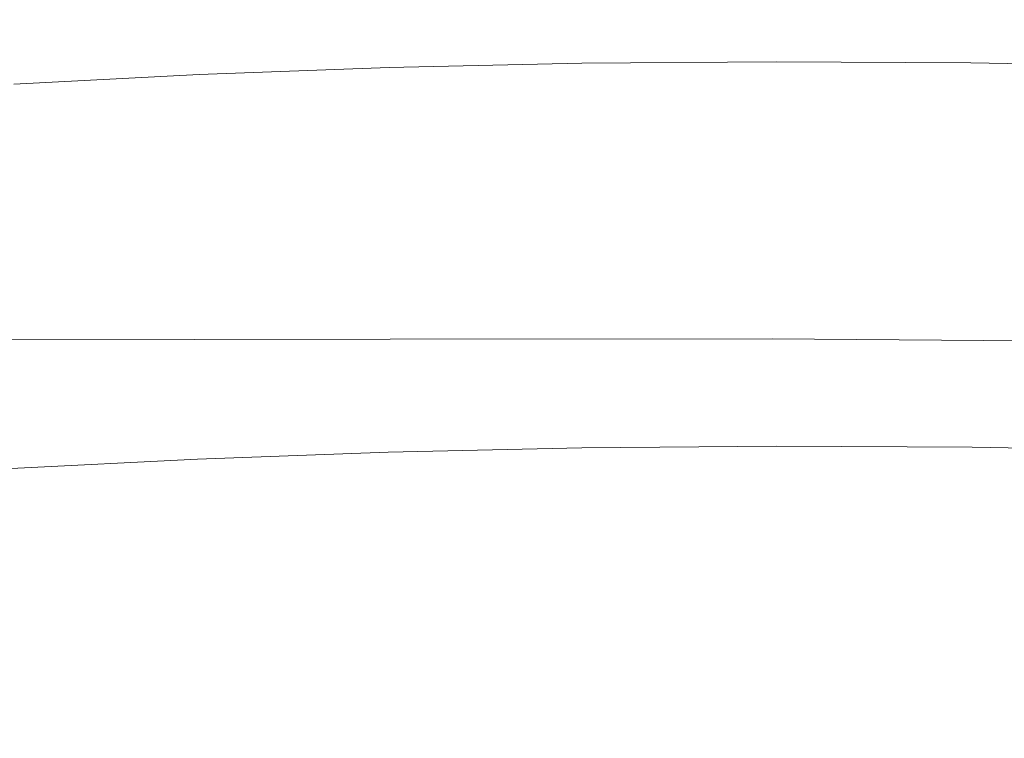
# Model space of a CAD drawing. Extents: x -900 to 900, y -425 to 425.
# Drawn here: x -8 to 1, y 342 to 348 of the extents above; entities that cross this region are included whole.
import ezdxf

# ---------------------------------------------------------------- set-up
doc = ezdxf.new("R2010")
doc.units = 0
doc.header["$LTSCALE"] = 500
doc.header["$MEASUREMENT"] = 0
doc.layers.add('EXC-CERAMIKA', color=7, linetype='Continuous')
doc.layers.add('EXC-CHROM', color=7, linetype='Continuous')

msp = doc.modelspace()

# ---------------------------------------------------------------- linework, layer by layer
at = {"layer": 'EXC-CERAMIKA', "lineweight": 0, "invisible_edges": 15}
for points in [[(-40.7834, 347.7932, 179.2955), (0.1401, 348.896, 186.9256), (-41.1563, 348.8893, 186.93), (-40.7834, 347.7932, 179.2955)], [(0.1401, 348.896, 186.9256), (-40.7834, 347.7932, 179.2955), (0.1401, 347.8017, 179.2902), (0.1401, 348.896, 186.9256)], [(0.1401, 347.8017, 179.2902), (41.4365, 348.8893, 186.93), (0.1401, 348.896, 186.9256), (0.1401, 347.8017, 179.2902)], [(41.4365, 348.8893, 186.93), (0.1401, 347.8017, 179.2902), (41.0636, 347.7932, 179.2955), (41.4365, 348.8893, 186.93)], [(-40.3667, 346.4644, 170.062), (0.1401, 347.8017, 179.2902), (-40.7834, 347.7932, 179.2955), (-40.3667, 346.4644, 170.062)], [(0.1401, 347.8017, 179.2902), (-40.3667, 346.4644, 170.062), (0.1401, 346.4742, 170.0544), (0.1401, 347.8017, 179.2902)], [(0.1401, 346.4742, 170.0544), (41.0636, 347.7932, 179.2955), (0.1401, 347.8017, 179.2902), (0.1401, 346.4742, 170.0544)], [(41.0636, 347.7932, 179.2955), (0.1401, 346.4742, 170.0544), (40.6469, 346.4644, 170.062), (41.0636, 347.7932, 179.2955)], [(-39.8963, 344.8648, 158.9868), (0.1401, 346.4742, 170.0544), (-40.3667, 346.4644, 170.062), (-39.8963, 344.8648, 158.9868)], [(0.1401, 346.4742, 170.0544), (-39.8963, 344.8648, 158.9868), (0.1401, 344.8746, 158.9742), (0.1401, 346.4742, 170.0544)], [(0.1401, 344.8746, 158.9742), (40.6469, 346.4644, 170.062), (0.1401, 346.4742, 170.0544), (0.1401, 344.8746, 158.9742)], [(40.6469, 346.4644, 170.062), (0.1401, 344.8746, 158.9742), (40.1765, 344.8648, 158.9868), (40.6469, 346.4644, 170.062)], [(-39.3619, 342.9566, 145.8275), (0.1401, 344.8746, 158.9742), (-39.8963, 344.8648, 158.9868), (-39.3619, 342.9566, 145.8275)], [(0.1401, 344.8746, 158.9742), (-39.3619, 342.9566, 145.8275), (0.1401, 342.9639, 145.8058), (0.1401, 344.8746, 158.9742)], [(0.1401, 342.9639, 145.8058), (40.1765, 344.8648, 158.9868), (0.1401, 344.8746, 158.9742), (0.1401, 342.9639, 145.8058)], [(40.1765, 344.8648, 158.9868), (0.1401, 342.9639, 145.8058), (39.6421, 342.9566, 145.8275), (40.1765, 344.8648, 158.9868)], [(-38.7531, 340.7016, 130.3413), (0.1401, 342.9639, 145.8058), (-39.3619, 342.9566, 145.8275), (-38.7531, 340.7016, 130.3413)], [(0.1401, 342.9639, 145.8058), (-38.7531, 340.7016, 130.3413), (0.1401, 340.7035, 130.3052), (0.1401, 342.9639, 145.8058)], [(0.1401, 340.7035, 130.3052), (39.6421, 342.9566, 145.8275), (0.1401, 342.9639, 145.8058), (0.1401, 340.7035, 130.3052)], [(39.6421, 342.9566, 145.8275), (0.1401, 340.7035, 130.3052), (39.0335, 340.7016, 130.3413), (39.6421, 342.9566, 145.8275)]]:
    msp.add_3dface(points, dxfattribs=at)
at = {"layer": 'EXC-CHROM', "lineweight": 0}
for points, invisible_edges in [([(-4.2132, 348.0108, 161.0388), (-2.449, 347.4595, 161.3617), (-2.4499, 348.05, 161.2675), (-4.2132, 348.0108, 161.0388)], 11), ([(-2.4499, 348.05, 161.2675), (-0.672, 347.4744, 161.438), (-0.6728, 348.0648, 161.3438), (-2.4499, 348.05, 161.2675)], 11), ([(-0.672, 347.4744, 161.438), (-2.4499, 348.05, 161.2675), (-2.449, 347.4595, 161.3617), (-0.672, 347.4744, 161.438)], 15), ([(-0.6728, 348.0648, 161.3438), (1.1051, 347.4649, 161.3619), (1.1042, 348.0554, 161.2677), (-0.6728, 348.0648, 161.3438)], 11), ([(1.1051, 347.4649, 161.3619), (-0.6728, 348.0648, 161.3438), (-0.672, 347.4744, 161.438), (1.1051, 347.4649, 161.3619)], 15), ([(1.1042, 348.0554, 161.2677), (2.8686, 347.4312, 161.1335), (2.8677, 348.0216, 161.0393), (1.1042, 348.0554, 161.2677)], 11), ([(2.8686, 347.4312, 161.1335), (1.1042, 348.0554, 161.2677), (1.1051, 347.4649, 161.3619), (2.8686, 347.4312, 161.1335)], 15), ([(-5.9493, 347.9474, 160.6579), (-4.2123, 347.4203, 161.1331), (-4.2132, 348.0108, 161.0388), (-5.9493, 347.9474, 160.6579)], 11), ([(-2.449, 347.4595, 161.3617), (-4.2132, 348.0108, 161.0388), (-4.2123, 347.4203, 161.1331), (-2.449, 347.4595, 161.3617)], 15), ([(-7.6454, 347.8604, 160.1292), (-5.9484, 347.3569, 160.7522), (-5.9493, 347.9474, 160.6579), (-7.6454, 347.8604, 160.1292)], 11), ([(-4.2123, 347.4203, 161.1331), (-5.9493, 347.9474, 160.6579), (-5.9484, 347.3569, 160.7522), (-4.2123, 347.4203, 161.1331)], 15), ([(-5.9484, 347.3569, 160.7522), (-7.6454, 347.8604, 160.1292), (-7.6444, 347.2699, 160.2234), (-5.9484, 347.3569, 160.7522)], 15), ([(-5.9484, 347.3569, 160.7522), (-4.2114, 346.8402, 161.2257), (-4.2123, 347.4203, 161.1331), (-5.9484, 347.3569, 160.7522)], 15), ([(-4.2123, 347.4203, 161.1331), (-2.448, 346.8794, 161.4543), (-2.449, 347.4595, 161.3617), (-4.2123, 347.4203, 161.1331)], 15), ([(-2.448, 346.8794, 161.4543), (-4.2123, 347.4203, 161.1331), (-4.2114, 346.8402, 161.2257), (-2.448, 346.8794, 161.4543)], 15), ([(-2.449, 347.4595, 161.3617), (-0.6711, 346.8943, 161.5306), (-0.672, 347.4744, 161.438), (-2.449, 347.4595, 161.3617)], 15), ([(-0.6711, 346.8943, 161.5306), (-2.449, 347.4595, 161.3617), (-2.448, 346.8794, 161.4543), (-0.6711, 346.8943, 161.5306)], 15), ([(-0.672, 347.4744, 161.438), (1.106, 346.8848, 161.4545), (1.1051, 347.4649, 161.3619), (-0.672, 347.4744, 161.438)], 15), ([(1.106, 346.8848, 161.4545), (-0.672, 347.4744, 161.438), (-0.6711, 346.8943, 161.5306), (1.106, 346.8848, 161.4545)], 15), ([(1.1051, 347.4649, 161.3619), (2.8694, 346.851, 161.2261), (2.8686, 347.4312, 161.1335), (1.1051, 347.4649, 161.3619)], 15), ([(2.8694, 346.851, 161.2261), (1.1051, 347.4649, 161.3619), (1.106, 346.8848, 161.4545), (2.8694, 346.851, 161.2261)], 15), ([(-7.6444, 347.2699, 160.2234), (-5.9475, 346.7768, 160.8447), (-5.9484, 347.3569, 160.7522), (-7.6444, 347.2699, 160.2234)], 15), ([(-4.2114, 346.8402, 161.2257), (-5.9484, 347.3569, 160.7522), (-5.9475, 346.7768, 160.8447), (-4.2114, 346.8402, 161.2257)], 15), ([(-5.9475, 346.7768, 160.8447), (-7.6444, 347.2699, 160.2234), (-7.6436, 346.6898, 160.316), (-5.9475, 346.7768, 160.8447)], 15), ([(-4.2114, 346.8402, 161.2257), (-2.4472, 346.3201, 161.5435), (-2.448, 346.8794, 161.4543), (-4.2114, 346.8402, 161.2257)], 15), ([(-2.448, 346.8794, 161.4543), (-0.6703, 346.335, 161.6198), (-0.6711, 346.8943, 161.5306), (-2.448, 346.8794, 161.4543)], 15), ([(-0.6703, 346.335, 161.6198), (-2.448, 346.8794, 161.4543), (-2.4472, 346.3201, 161.5435), (-0.6703, 346.335, 161.6198)], 15), ([(-0.6711, 346.8943, 161.5306), (1.1068, 346.3256, 161.5438), (1.106, 346.8848, 161.4545), (-0.6711, 346.8943, 161.5306)], 15), ([(1.1068, 346.3256, 161.5438), (-0.6711, 346.8943, 161.5306), (-0.6703, 346.335, 161.6198), (1.1068, 346.3256, 161.5438)], 15), ([(1.106, 346.8848, 161.4545), (2.8703, 346.2917, 161.3154), (2.8694, 346.851, 161.2261), (1.106, 346.8848, 161.4545)], 15), ([(2.8703, 346.2917, 161.3154), (1.106, 346.8848, 161.4545), (1.1068, 346.3256, 161.5438), (2.8703, 346.2917, 161.3154)], 15), ([(-5.9475, 346.7768, 160.8447), (-4.2105, 346.281, 161.3149), (-4.2114, 346.8402, 161.2257), (-5.9475, 346.7768, 160.8447)], 15), ([(-2.4472, 346.3201, 161.5435), (-4.2114, 346.8402, 161.2257), (-4.2105, 346.281, 161.3149), (-2.4472, 346.3201, 161.5435)], 15), ([(-7.6436, 346.6898, 160.316), (-5.9466, 346.2175, 160.9339), (-5.9475, 346.7768, 160.8447), (-7.6436, 346.6898, 160.316)], 15), ([(-4.2105, 346.281, 161.3149), (-5.9475, 346.7768, 160.8447), (-5.9466, 346.2175, 160.9339), (-4.2105, 346.281, 161.3149)], 15), ([(-5.9466, 346.2175, 160.9339), (-7.6436, 346.6898, 160.316), (-7.6427, 346.1306, 160.4052), (-5.9466, 346.2175, 160.9339)], 15), ([(-0.6805, 346.5353, 178.7018), (-4.1395, 346.2691, 179.522), (-0.7069, 346.2682, 179.6324), (-0.6805, 346.5353, 178.7018)], 15), ([(-4.1395, 346.2691, 179.522), (-0.6805, 346.5353, 178.7018), (-3.9571, 346.5153, 178.5704), (-4.1395, 346.2691, 179.522)], 15), ([(-0.6714, 346.4642, 177.3883), (-3.9571, 346.5153, 178.5704), (-0.6805, 346.5353, 178.7018), (-0.6714, 346.4642, 177.3883)], 15), ([(-0.7069, 346.2682, 179.6324), (2.5782, 346.5156, 178.56), (-0.6805, 346.5353, 178.7018), (-0.7069, 346.2682, 179.6324)], 15), ([(-0.6805, 346.5353, 178.7018), (2.4647, 346.4476, 177.2541), (-0.6714, 346.4642, 177.3883), (-0.6805, 346.5353, 178.7018)], 15), ([(2.4647, 346.4476, 177.2541), (-0.6805, 346.5353, 178.7018), (2.5782, 346.5156, 178.56), (2.4647, 346.4476, 177.2541)], 15), ([(-7.2073, 346.4594, 178.1534), (-10.8082, 346.2515, 178.3124), (-7.5408, 346.2587, 179.0985), (-7.2073, 346.4594, 178.1534)], 15), ([(-10.8082, 346.2515, 178.3124), (-7.2073, 346.4594, 178.1534), (-10.3868, 346.3713, 177.4384), (-10.8082, 346.2515, 178.3124)], 15), ([(-6.9193, 346.3689, 176.8503), (-10.3868, 346.3713, 177.4384), (-7.2073, 346.4594, 178.1534), (-6.9193, 346.3689, 176.8503)], 15), ([(-3.9571, 346.5153, 178.5704), (-7.5408, 346.2587, 179.0985), (-4.1395, 346.2691, 179.522), (-3.9571, 346.5153, 178.5704)], 15), ([(-7.5408, 346.2587, 179.0985), (-3.9571, 346.5153, 178.5704), (-7.2073, 346.4594, 178.1534), (-7.5408, 346.2587, 179.0985)], 15), ([(-3.8075, 346.4379, 177.2537), (-7.2073, 346.4594, 178.1534), (-3.9571, 346.5153, 178.5704), (-3.8075, 346.4379, 177.2537)], 15), ([(-7.2073, 346.4594, 178.1534), (-3.8075, 346.4379, 177.2537), (-6.9193, 346.3689, 176.8503), (-7.2073, 346.4594, 178.1534)], 15), ([(-3.6453, 346.1472, 175.4305), (-6.9193, 346.3689, 176.8503), (-3.8075, 346.4379, 177.2537), (-3.6453, 346.1472, 175.4305)], 15), ([(-3.9571, 346.5153, 178.5704), (-0.6714, 346.4642, 177.3883), (-3.8075, 346.4379, 177.2537), (-3.9571, 346.5153, 178.5704)], 15), ([(-0.6709, 346.1721, 175.5581), (-3.8075, 346.4379, 177.2537), (-0.6714, 346.4642, 177.3883), (-0.6709, 346.1721, 175.5581)], 15), ([(-3.8075, 346.4379, 177.2537), (-0.6709, 346.1721, 175.5581), (-3.6453, 346.1472, 175.4305), (-3.8075, 346.4379, 177.2537)], 15), ([(2.5782, 346.5156, 178.56), (-0.7069, 346.2682, 179.6324), (2.6543, 346.2409, 179.4792), (2.5782, 346.5156, 178.56)], 15), ([(-0.6714, 346.4642, 177.3883), (2.3037, 346.1563, 175.4308), (-0.6709, 346.1721, 175.5581), (-0.6714, 346.4642, 177.3883)], 15), ([(2.3037, 346.1563, 175.4308), (-0.6714, 346.4642, 177.3883), (2.4647, 346.4476, 177.2541), (2.3037, 346.1563, 175.4308)], 15), ([(-10.3868, 346.3713, 177.4384), (-6.9193, 346.3689, 176.8503), (-9.9831, 346.2569, 176.1779), (-10.3868, 346.3713, 177.4384)], 15), ([(-6.5969, 346.0817, 175.0478), (-9.9831, 346.2569, 176.1779), (-6.9193, 346.3689, 176.8503), (-6.5969, 346.0817, 175.0478)], 15), ([(-6.9193, 346.3689, 176.8503), (-3.6453, 346.1472, 175.4305), (-6.5969, 346.0817, 175.0478), (-6.9193, 346.3689, 176.8503)], 15), ([(-7.5408, 346.2587, 179.0985), (-11.505, 345.881, 178.7951), (-8.1042, 345.5202, 179.8755), (-7.5408, 346.2587, 179.0985)], 15), ([(-11.505, 345.881, 178.7951), (-7.5408, 346.2587, 179.0985), (-10.8082, 346.2515, 178.3124), (-11.505, 345.881, 178.7951)], 15), ([(-9.9831, 346.2569, 176.1779), (-6.5969, 346.0817, 175.0478), (-9.5029, 345.9755, 174.4101), (-9.9831, 346.2569, 176.1779)], 15), ([(-4.1395, 346.2691, 179.522), (-8.1042, 345.5202, 179.8755), (-4.2031, 345.5271, 180.231), (-4.1395, 346.2691, 179.522)], 15), ([(-8.1042, 345.5202, 179.8755), (-4.1395, 346.2691, 179.522), (-7.5408, 346.2587, 179.0985), (-8.1042, 345.5202, 179.8755)], 15), ([(-5.9466, 346.2175, 160.9339), (-4.2098, 345.7529, 161.3992), (-4.2105, 346.281, 161.3149), (-5.9466, 346.2175, 160.9339)], 15), ([(-4.2105, 346.281, 161.3149), (-2.4464, 345.7921, 161.6278), (-2.4472, 346.3201, 161.5435), (-4.2105, 346.281, 161.3149)], 15), ([(-2.4464, 345.7921, 161.6278), (-4.2105, 346.281, 161.3149), (-4.2098, 345.7529, 161.3992), (-2.4464, 345.7921, 161.6278)], 15), ([(-4.2031, 345.5271, 180.231), (-0.7069, 346.2682, 179.6324), (-4.1395, 346.2691, 179.522), (-4.2031, 345.5271, 180.231)], 15), ([(-0.7069, 346.2682, 179.6324), (-4.2031, 345.5271, 180.231), (-0.7103, 345.53, 180.3091), (-0.7069, 346.2682, 179.6324)], 15), ([(-2.4472, 346.3201, 161.5435), (-0.6694, 345.8069, 161.7041), (-0.6703, 346.335, 161.6198), (-2.4472, 346.3201, 161.5435)], 15), ([(-0.6694, 345.8069, 161.7041), (-2.4472, 346.3201, 161.5435), (-2.4464, 345.7921, 161.6278), (-0.6694, 345.8069, 161.7041)], 15), ([(-0.7103, 345.53, 180.3091), (2.6543, 346.2409, 179.4792), (-0.7069, 346.2682, 179.6324), (-0.7103, 345.53, 180.3091)], 15), ([(-0.6703, 346.335, 161.6198), (1.1076, 345.7975, 161.628), (1.1068, 346.3256, 161.5438), (-0.6703, 346.335, 161.6198)], 15), ([(1.1076, 345.7975, 161.628), (-0.6703, 346.335, 161.6198), (-0.6694, 345.8069, 161.7041), (1.1076, 345.7975, 161.628)], 15), ([(1.1068, 346.3256, 161.5438), (2.8711, 345.7637, 161.3996), (2.8703, 346.2917, 161.3154), (1.1068, 346.3256, 161.5438)], 15), ([(2.8711, 345.7637, 161.3996), (1.1068, 346.3256, 161.5438), (1.1076, 345.7975, 161.628), (2.8711, 345.7637, 161.3996)], 15), ([(-7.6427, 346.1306, 160.4052), (-5.9459, 345.6895, 161.0182), (-5.9466, 346.2175, 160.9339), (-7.6427, 346.1306, 160.4052)], 15), ([(-4.2098, 345.7529, 161.3992), (-5.9466, 346.2175, 160.9339), (-5.9459, 345.6895, 161.0182), (-4.2098, 345.7529, 161.3992)], 15), ([(-0.6701, 345.7762, 173.0775), (-3.6453, 346.1472, 175.4305), (-0.6709, 346.1721, 175.5581), (-0.6701, 345.7762, 173.0775)], 15), ([(2.6543, 346.2409, 179.4792), (-0.7103, 345.53, 180.3091), (2.7025, 345.5037, 180.1424), (2.6543, 346.2409, 179.4792)], 15), ([(2.0855, 345.7616, 172.9595), (-0.6709, 346.1721, 175.5581), (2.3037, 346.1563, 175.4308), (2.0855, 345.7616, 172.9595)], 15), ([(-0.6709, 346.1721, 175.5581), (2.0855, 345.7616, 172.9595), (-0.6701, 345.7762, 173.0775), (-0.6709, 346.1721, 175.5581)], 15), ([(-6.1599, 345.6924, 172.6047), (-9.5029, 345.9755, 174.4101), (-6.5969, 346.0817, 175.0478), (-6.1599, 345.6924, 172.6047)], 15), ([(-5.9459, 345.6895, 161.0182), (-7.6427, 346.1306, 160.4052), (-7.6419, 345.6025, 160.4895), (-5.9459, 345.6895, 161.0182)], 15), ([(-3.4256, 345.7532, 172.9592), (-6.5969, 346.0817, 175.0478), (-3.6453, 346.1472, 175.4305), (-3.4256, 345.7532, 172.9592)], 15), ([(-6.5969, 346.0817, 175.0478), (-3.4256, 345.7532, 172.9592), (-6.1599, 345.6924, 172.6047), (-6.5969, 346.0817, 175.0478)], 15), ([(-3.6453, 346.1472, 175.4305), (-0.6701, 345.7762, 173.0775), (-3.4256, 345.7532, 172.9592), (-3.6453, 346.1472, 175.4305)], 15), ([(-9.5029, 345.9755, 174.4101), (-6.1599, 345.6924, 172.6047), (-8.852, 345.5941, 172.0139), (-9.5029, 345.9755, 174.4101)], 15), ([(-2.4464, 345.7921, 161.6278), (-0.6687, 345.3206, 161.7817), (-0.6694, 345.8069, 161.7041), (-2.4464, 345.7921, 161.6278)], 15), ([(-0.6694, 345.8069, 161.7041), (1.1083, 345.3111, 161.7057), (1.1076, 345.7975, 161.628), (-0.6694, 345.8069, 161.7041)], 15), ([(1.1083, 345.3111, 161.7057), (-0.6694, 345.8069, 161.7041), (-0.6687, 345.3206, 161.7817), (1.1083, 345.3111, 161.7057)], 15), ([(1.1076, 345.7975, 161.628), (2.8718, 345.2773, 161.4773), (2.8711, 345.7637, 161.3996), (1.1076, 345.7975, 161.628)], 15), ([(2.8718, 345.2773, 161.4773), (1.1076, 345.7975, 161.628), (1.1083, 345.3111, 161.7057), (2.8718, 345.2773, 161.4773)], 15), ([(-3.1799, 345.3125, 170.1958), (-6.1599, 345.6924, 172.6047), (-3.4256, 345.7532, 172.9592), (-3.1799, 345.3125, 170.1958)], 15), ([(-5.9459, 345.6895, 161.0182), (-4.2091, 345.2665, 161.4768), (-4.2098, 345.7529, 161.3992), (-5.9459, 345.6895, 161.0182)], 15), ([(-4.2098, 345.7529, 161.3992), (-2.4457, 345.3057, 161.7055), (-2.4464, 345.7921, 161.6278), (-4.2098, 345.7529, 161.3992)], 15), ([(-2.4457, 345.3057, 161.7055), (-4.2098, 345.7529, 161.3992), (-4.2091, 345.2665, 161.4768), (-2.4457, 345.3057, 161.7055)], 15), ([(-0.6692, 345.3336, 170.3036), (-3.4256, 345.7532, 172.9592), (-0.6701, 345.7762, 173.0775), (-0.6692, 345.3336, 170.3036)], 15), ([(-3.4256, 345.7532, 172.9592), (-0.6692, 345.3336, 170.3036), (-3.1799, 345.3125, 170.1958), (-3.4256, 345.7532, 172.9592)], 15), ([(-0.6687, 345.3206, 161.7817), (-2.4464, 345.7921, 161.6278), (-2.4457, 345.3057, 161.7055), (-0.6687, 345.3206, 161.7817)], 15), ([(1.8415, 345.3202, 170.1961), (-0.6701, 345.7762, 173.0775), (2.0855, 345.7616, 172.9595), (1.8415, 345.3202, 170.1961)], 15), ([(-0.6701, 345.7762, 173.0775), (1.8415, 345.3202, 170.1961), (-0.6692, 345.3336, 170.3036), (-0.6701, 345.7762, 173.0775)], 15), ([(-5.6713, 345.2572, 169.8728), (-8.852, 345.5941, 172.0139), (-6.1599, 345.6924, 172.6047), (-5.6713, 345.2572, 169.8728)], 15), ([(-7.6419, 345.6025, 160.4895), (-5.9451, 345.2031, 161.0959), (-5.9459, 345.6895, 161.0182), (-7.6419, 345.6025, 160.4895)], 15), ([(-6.1599, 345.6924, 172.6047), (-3.1799, 345.3125, 170.1958), (-5.6713, 345.2572, 169.8728), (-6.1599, 345.6924, 172.6047)], 15), ([(-4.2091, 345.2665, 161.4768), (-5.9459, 345.6895, 161.0182), (-5.9451, 345.2031, 161.0959), (-4.2091, 345.2665, 161.4768)], 15), ([(-8.852, 345.5941, 172.0139), (-5.6713, 345.2572, 169.8728), (-8.1241, 345.1675, 169.3346), (-8.852, 345.5941, 172.0139)], 15), ([(-7.0202, 343.8227, 180.6349), (-4.2031, 345.5271, 180.231), (-8.1042, 345.5202, 179.8755), (-7.0202, 343.8227, 180.6349)], 13), ([(-5.9451, 345.2031, 161.0959), (-7.6419, 345.6025, 160.4895), (-7.6412, 345.1161, 160.5672), (-5.9451, 345.2031, 161.0959)], 15), ([(-4.2031, 345.5271, 180.231), (-7.0202, 343.8227, 180.6349), (-3.9963, 344.1167, 180.82), (-4.2031, 345.5271, 180.231)], 15), ([(-3.9963, 344.1167, 180.82), (-0.7103, 345.53, 180.3091), (-4.2031, 345.5271, 180.231), (-3.9963, 344.1167, 180.82)], 13), ([(-0.7103, 345.53, 180.3091), (-3.9963, 344.1167, 180.82), (-0.65, 344.1882, 180.8609), (-0.7103, 345.53, 180.3091)], 15), ([(-0.65, 344.1882, 180.8609), (2.7025, 345.5037, 180.1424), (-0.7103, 345.53, 180.3091), (-0.65, 344.1882, 180.8609)], 13), ([(-10.6462, 344.5546, 179.7232), (-7.0202, 343.8227, 180.6349), (-8.1042, 345.5202, 179.8755), (-10.6462, 344.5546, 179.7232)], 15), ([(2.7025, 345.5037, 180.1424), (-0.65, 344.1882, 180.8609), (2.7327, 344.1844, 180.6803), (2.7025, 345.5037, 180.1424)], 15), ([(-5.1939, 344.832, 167.2041), (-8.1241, 345.1675, 169.3346), (-5.6713, 345.2572, 169.8728), (-5.1939, 344.832, 167.2041)], 15), ([(-5.9451, 345.2031, 161.0959), (-4.2121, 344.8412, 161.5663), (-4.2091, 345.2665, 161.4768), (-5.9451, 345.2031, 161.0959)], 15), ([(-2.9399, 344.882, 167.4963), (-5.6713, 345.2572, 169.8728), (-3.1799, 345.3125, 170.1958), (-2.9399, 344.882, 167.4963)], 15), ([(-5.6713, 345.2572, 169.8728), (-2.9399, 344.882, 167.4963), (-5.1939, 344.832, 167.2041), (-5.6713, 345.2572, 169.8728)], 15), ([(-2.4469, 344.8804, 161.7951), (-4.2091, 345.2665, 161.4768), (-4.2121, 344.8412, 161.5663), (-2.4469, 344.8804, 161.7951)], 15), ([(-4.2091, 345.2665, 161.4768), (-2.4469, 344.8804, 161.7951), (-2.4457, 345.3057, 161.7055), (-4.2091, 345.2665, 161.4768)], 15), ([(-0.6684, 344.9011, 167.5938), (-3.1799, 345.3125, 170.1958), (-0.6692, 345.3336, 170.3036), (-0.6684, 344.9011, 167.5938)], 15), ([(-3.1799, 345.3125, 170.1958), (-0.6684, 344.9011, 167.5938), (-2.9399, 344.882, 167.4963), (-3.1799, 345.3125, 170.1958)], 15), ([(-0.668, 344.8952, 161.8716), (-2.4457, 345.3057, 161.7055), (-2.4469, 344.8804, 161.7951), (-0.668, 344.8952, 161.8716)], 15), ([(-2.4457, 345.3057, 161.7055), (-0.668, 344.8952, 161.8716), (-0.6687, 345.3206, 161.7817), (-2.4457, 345.3057, 161.7055)], 15), ([(-0.6692, 345.3336, 170.3036), (1.6031, 344.889, 167.4966), (-0.6684, 344.9011, 167.5938), (-0.6692, 345.3336, 170.3036)], 15), ([(1.6031, 344.889, 167.4966), (-0.6692, 345.3336, 170.3036), (1.8415, 345.3202, 170.1961), (1.6031, 344.889, 167.4966)], 15), ([(-0.6687, 345.3206, 161.7817), (1.1109, 344.8858, 161.7954), (1.1083, 345.3111, 161.7057), (-0.6687, 345.3206, 161.7817)], 15), ([(1.1109, 344.8858, 161.7954), (-0.6687, 345.3206, 161.7817), (-0.668, 344.8952, 161.8716), (1.1109, 344.8858, 161.7954)], 15), ([(1.1083, 345.3111, 161.7057), (2.8762, 344.852, 161.5667), (2.8718, 345.2773, 161.4773), (1.1083, 345.3111, 161.7057)], 15), ([(2.8762, 344.852, 161.5667), (1.1083, 345.3111, 161.7057), (1.1109, 344.8858, 161.7954), (2.8762, 344.852, 161.5667)], 15), ([(-7.4132, 344.7509, 166.7171), (-10.5205, 345.0447, 168.5876), (-8.1241, 345.1675, 169.3346), (-7.4132, 344.7509, 166.7171)], 15), ([(-8.1241, 345.1675, 169.3346), (-5.1939, 344.832, 167.2041), (-7.4132, 344.7509, 166.7171), (-8.1241, 345.1675, 169.3346)], 15), ([(-7.6412, 345.1161, 160.5672), (-5.95, 344.7776, 161.1849), (-5.9451, 345.2031, 161.0959), (-7.6412, 345.1161, 160.5672)], 15), ([(-4.2121, 344.8412, 161.5663), (-5.9451, 345.2031, 161.0959), (-5.95, 344.7776, 161.1849), (-4.2121, 344.8412, 161.5663)], 15), ([(-5.95, 344.7776, 161.1849), (-7.6412, 345.1161, 160.5672), (-7.6479, 344.6906, 160.6557), (-5.95, 344.7776, 161.1849)], 15), ([(-10.5205, 345.0447, 168.5876), (-7.4132, 344.7509, 166.7171), (-9.5812, 344.6397, 166.0412), (-10.5205, 345.0447, 168.5876)], 15), ([(-0.6677, 344.5358, 165.3053), (-2.9399, 344.882, 167.4963), (-0.6684, 344.9011, 167.5938), (-0.6677, 344.5358, 165.3053)], 15), ([(-2.4469, 344.8804, 161.7951), (-0.6676, 344.5506, 161.9923), (-0.668, 344.8952, 161.8716), (-2.4469, 344.8804, 161.7951)], 15), ([(-0.6684, 344.9011, 167.5938), (1.4018, 344.5248, 165.2168), (-0.6677, 344.5358, 165.3053), (-0.6684, 344.9011, 167.5938)], 15), ([(1.4018, 344.5248, 165.2168), (-0.6684, 344.9011, 167.5938), (1.6031, 344.889, 167.4966), (1.4018, 344.5248, 165.2168)], 15), ([(-0.668, 344.8952, 161.8716), (1.117, 344.5411, 161.9159), (1.1109, 344.8858, 161.7954), (-0.668, 344.8952, 161.8716)], 15), ([(1.117, 344.5411, 161.9159), (-0.668, 344.8952, 161.8716), (-0.6676, 344.5506, 161.9923), (1.117, 344.5411, 161.9159)], 15), ([(-4.7908, 344.4729, 164.9503), (-7.4132, 344.7509, 166.7171), (-5.1939, 344.832, 167.2041), (-4.7908, 344.4729, 164.9503)], 15), ([(-5.95, 344.7776, 161.1849), (-4.2229, 344.4963, 161.6861), (-4.2121, 344.8412, 161.5663), (-5.95, 344.7776, 161.1849)], 15), ([(-2.7372, 344.5185, 165.2165), (-5.1939, 344.832, 167.2041), (-2.9399, 344.882, 167.4963), (-2.7372, 344.5185, 165.2165)], 15), ([(-5.1939, 344.832, 167.2041), (-2.7372, 344.5185, 165.2165), (-4.7908, 344.4729, 164.9503), (-5.1939, 344.832, 167.2041)], 15), ([(-2.4521, 344.5356, 161.9156), (-4.2121, 344.8412, 161.5663), (-4.2229, 344.4963, 161.6861), (-2.4521, 344.5356, 161.9156)], 15), ([(-4.2121, 344.8412, 161.5663), (-2.4521, 344.5356, 161.9156), (-2.4469, 344.8804, 161.7951), (-4.2121, 344.8412, 161.5663)], 15), ([(-2.9399, 344.882, 167.4963), (-0.6677, 344.5358, 165.3053), (-2.7372, 344.5185, 165.2165), (-2.9399, 344.882, 167.4963)], 15), ([(-0.6676, 344.5506, 161.9923), (-2.4469, 344.8804, 161.7951), (-2.4521, 344.5356, 161.9156), (-0.6676, 344.5506, 161.9923)], 15), ([(1.1109, 344.8858, 161.7954), (2.888, 344.5072, 161.6865), (2.8762, 344.852, 161.5667), (1.1109, 344.8858, 161.7954)], 15), ([(2.888, 344.5072, 161.6865), (1.1109, 344.8858, 161.7954), (1.117, 344.5411, 161.9159), (2.888, 344.5072, 161.6865)], 15), ([(1.6031, 344.889, 167.4966), (3.4556, 344.4855, 164.9508), (1.4018, 344.5248, 165.2168), (1.6031, 344.889, 167.4966)], 15), ([(-6.8127, 344.399, 164.5066), (-9.5812, 344.6397, 166.0412), (-7.4132, 344.7509, 166.7171), (-6.8127, 344.399, 164.5066)], 15), ([(-7.6479, 344.6906, 160.6557), (-5.9663, 344.4326, 161.3035), (-5.95, 344.7776, 161.1849), (-7.6479, 344.6906, 160.6557)], 15), ([(-7.4132, 344.7509, 166.7171), (-4.7908, 344.4729, 164.9503), (-6.8127, 344.399, 164.5066), (-7.4132, 344.7509, 166.7171)], 15), ([(-4.2229, 344.4963, 161.6861), (-5.95, 344.7776, 161.1849), (-5.9663, 344.4326, 161.3035), (-4.2229, 344.4963, 161.6861)], 15), ([(-9.5812, 344.6397, 166.0412), (-6.8127, 344.399, 164.5066), (-8.7879, 344.2977, 163.8908), (-9.5812, 344.6397, 166.0412)], 15), ([(-5.9663, 344.4326, 161.3035), (-7.6479, 344.6906, 160.6557), (-7.6696, 344.3453, 160.7726), (-5.9663, 344.4326, 161.3035)], 15), ([(-7.0202, 343.8227, 180.6349), (-10.6462, 344.5546, 179.7232), (-9.4356, 343.1586, 180.3827), (-7.0202, 343.8227, 180.6349)], 15), ([(-4.2229, 344.4963, 161.6861), (-2.463, 344.291, 162.0857), (-2.4521, 344.5356, 161.9156), (-4.2229, 344.4963, 161.6861)], 11), ([(-0.6677, 344.5358, 165.3053), (-2.6034, 344.2787, 163.7124), (-2.7372, 344.5185, 165.2165), (-0.6677, 344.5358, 165.3053)], 15), ([(-2.6034, 344.2787, 163.7124), (-0.6677, 344.5358, 165.3053), (-0.6673, 344.2949, 163.7956), (-2.6034, 344.2787, 163.7124)], 15), ([(-0.6672, 344.306, 162.1628), (-2.4521, 344.5356, 161.9156), (-2.463, 344.291, 162.0857), (-0.6672, 344.306, 162.1628)], 15), ([(-2.4521, 344.5356, 161.9156), (-0.6672, 344.306, 162.1628), (-0.6676, 344.5506, 161.9923), (-2.4521, 344.5356, 161.9156)], 11), ([(1.4018, 344.5248, 165.2168), (-0.6673, 344.2949, 163.7956), (-0.6677, 344.5358, 165.3053), (1.4018, 344.5248, 165.2168)], 15), ([(-0.6676, 344.5506, 161.9923), (1.1287, 344.2965, 162.0858), (1.117, 344.5411, 161.9159), (-0.6676, 344.5506, 161.9923)], 11), ([(1.1287, 344.2965, 162.0858), (-0.6676, 344.5506, 161.9923), (-0.6672, 344.306, 162.1628), (1.1287, 344.2965, 162.0858)], 15), ([(1.117, 344.5411, 161.9159), (2.9109, 344.2623, 161.8551), (2.888, 344.5072, 161.6865), (1.117, 344.5411, 161.9159)], 11), ([(2.9109, 344.2623, 161.8551), (1.117, 344.5411, 161.9159), (1.1287, 344.2965, 162.0858), (2.9109, 344.2623, 161.8551)], 15), ([(-4.7908, 344.4729, 164.9503), (-6.4165, 344.1669, 163.0482), (-6.8127, 344.399, 164.5066), (-4.7908, 344.4729, 164.9503)], 15), ([(-6.4165, 344.1669, 163.0482), (-4.7908, 344.4729, 164.9503), (-4.5248, 344.236, 163.4633), (-6.4165, 344.1669, 163.0482)], 15), ([(-5.9663, 344.4326, 161.3035), (-4.2451, 344.2514, 161.8546), (-4.2229, 344.4963, 161.6861), (-5.9663, 344.4326, 161.3035)], 11), ([(-2.7372, 344.5185, 165.2165), (-4.5248, 344.236, 163.4633), (-4.7908, 344.4729, 164.9503), (-2.7372, 344.5185, 165.2165)], 15), ([(-4.5248, 344.236, 163.4633), (-2.7372, 344.5185, 165.2165), (-2.6034, 344.2787, 163.7124), (-4.5248, 344.236, 163.4633)], 15), ([(-2.463, 344.291, 162.0857), (-4.2229, 344.4963, 161.6861), (-4.2451, 344.2514, 161.8546), (-2.463, 344.291, 162.0857)], 15), ([(-0.6673, 344.2949, 163.7956), (1.4018, 344.5248, 165.2168), (1.269, 344.2846, 163.7127), (-0.6673, 344.2949, 163.7956)], 15), ([(3.4556, 344.4855, 164.9508), (1.269, 344.2846, 163.7127), (1.4018, 344.5248, 165.2168), (3.4556, 344.4855, 164.9508)], 15), ([(1.269, 344.2846, 163.7127), (3.4556, 344.4855, 164.9508), (3.1906, 344.2478, 163.4638), (1.269, 344.2846, 163.7127)], 15), ([(-6.8127, 344.399, 164.5066), (-8.2646, 344.0721, 162.4721), (-8.7879, 344.2977, 163.8908), (-6.8127, 344.399, 164.5066)], 15), ([(-8.2646, 344.0721, 162.4721), (-6.8127, 344.399, 164.5066), (-6.4165, 344.1669, 163.0482), (-8.2646, 344.0721, 162.4721)], 15), ([(-7.6696, 344.3453, 160.7726), (-5.9996, 344.1873, 161.4696), (-5.9663, 344.4326, 161.3035), (-7.6696, 344.3453, 160.7726)], 11), ([(-4.2451, 344.2514, 161.8546), (-5.9663, 344.4326, 161.3035), (-5.9996, 344.1873, 161.4696), (-4.2451, 344.2514, 161.8546)], 15), ([(-5.9996, 344.1873, 161.4696), (-7.6696, 344.3453, 160.7726), (-7.7136, 344.0995, 160.9353), (-5.9996, 344.1873, 161.4696)], 15), ([(-2.6034, 344.2787, 163.7124), (-4.3655, 344.1206, 162.5683), (-4.5248, 344.236, 163.4633), (-2.6034, 344.2787, 163.7124)], 15), ([(-4.3655, 344.1206, 162.5683), (-2.6034, 344.2787, 163.7124), (-2.5234, 344.1615, 162.8072), (-4.3655, 344.1206, 162.5683)], 15), ([(-4.2451, 344.2514, 161.8546), (-2.4817, 344.166, 162.3239), (-2.463, 344.291, 162.0857), (-4.2451, 344.2514, 161.8546)], 15), ([(-0.6673, 344.2949, 163.7956), (-2.5234, 344.1615, 162.8072), (-2.6034, 344.2787, 163.7124), (-0.6673, 344.2949, 163.7956)], 15), ([(-2.5234, 344.1615, 162.8072), (-0.6673, 344.2949, 163.7956), (-0.667, 344.1771, 162.8869), (-2.5234, 344.1615, 162.8072)], 15), ([(-0.667, 344.1811, 162.4018), (-2.463, 344.291, 162.0857), (-2.4817, 344.166, 162.3239), (-0.667, 344.1811, 162.4018)], 15), ([(-2.463, 344.291, 162.0857), (-0.667, 344.1811, 162.4018), (-0.6672, 344.306, 162.1628), (-2.463, 344.291, 162.0857)], 15), ([(1.269, 344.2846, 163.7127), (-0.667, 344.1771, 162.8869), (-0.6673, 344.2949, 163.7956), (1.269, 344.2846, 163.7127)], 15), ([(-0.6672, 344.306, 162.1628), (1.1478, 344.1715, 162.3241), (1.1287, 344.2965, 162.0858), (-0.6672, 344.306, 162.1628)], 15), ([(1.1478, 344.1715, 162.3241), (-0.6672, 344.306, 162.1628), (-0.667, 344.1811, 162.4018), (1.1478, 344.1715, 162.3241)], 15), ([(-0.667, 344.1771, 162.8869), (1.269, 344.2846, 163.7127), (1.1894, 344.1672, 162.8074), (-0.667, 344.1771, 162.8869)], 15), ([(1.1287, 344.2965, 162.0858), (2.9487, 344.137, 162.0908), (2.9109, 344.2623, 161.8551), (1.1287, 344.2965, 162.0858)], 15), ([(2.9487, 344.137, 162.0908), (1.1287, 344.2965, 162.0858), (1.1478, 344.1715, 162.3241), (2.9487, 344.137, 162.0908)], 15), ([(3.1906, 344.2478, 163.4638), (1.1894, 344.1672, 162.8074), (1.269, 344.2846, 163.7127), (3.1906, 344.2478, 163.4638)], 15), ([(-7.7136, 344.0995, 160.9353), (-6.0554, 344.0612, 161.7013), (-5.9996, 344.1873, 161.4696), (-7.7136, 344.0995, 160.9353)], 15), ([(-4.5248, 344.236, 163.4633), (-6.1793, 344.0543, 162.1703), (-6.4165, 344.1669, 163.0482), (-4.5248, 344.236, 163.4633)], 15), ([(-6.1793, 344.0543, 162.1703), (-4.5248, 344.236, 163.4633), (-4.3655, 344.1206, 162.5683), (-6.1793, 344.0543, 162.1703)], 15), ([(-4.2824, 344.126, 162.0904), (-5.9996, 344.1873, 161.4696), (-6.0554, 344.0612, 161.7013), (-4.2824, 344.126, 162.0904)], 15), ([(-5.9996, 344.1873, 161.4696), (-4.2824, 344.126, 162.0904), (-4.2451, 344.2514, 161.8546), (-5.9996, 344.1873, 161.4696)], 15), ([(-2.4817, 344.166, 162.3239), (-4.2451, 344.2514, 161.8546), (-4.2824, 344.126, 162.0904), (-2.4817, 344.166, 162.3239)], 15), ([(-3.727, 342.2691, 181.3064), (-0.65, 344.1882, 180.8609), (-3.9963, 344.1167, 180.82), (-3.727, 342.2691, 181.3064)], 15), ([(-0.65, 344.1882, 180.8609), (-3.727, 342.2691, 181.3064), (-0.5771, 342.4095, 181.316), (-0.65, 344.1882, 180.8609)], 15), ([(-0.667, 344.1771, 162.8869), (-2.4817, 344.166, 162.3239), (-2.5234, 344.1615, 162.8072), (-0.667, 344.1771, 162.8869)], 15), ([(-2.4817, 344.166, 162.3239), (-0.667, 344.1771, 162.8869), (-0.667, 344.1811, 162.4018), (-2.4817, 344.166, 162.3239)], 15), ([(-0.667, 344.1811, 162.4018), (1.1894, 344.1672, 162.8074), (1.1478, 344.1715, 162.3241), (-0.667, 344.1811, 162.4018)], 15), ([(1.1894, 344.1672, 162.8074), (-0.667, 344.1811, 162.4018), (-0.667, 344.1771, 162.8869), (1.1894, 344.1672, 162.8074)], 15), ([(-0.5771, 342.4095, 181.316), (2.7327, 344.1844, 180.6803), (-0.65, 344.1882, 180.8609), (-0.5771, 342.4095, 181.316)], 15), ([(2.7327, 344.1844, 180.6803), (-0.5771, 342.4095, 181.316), (2.7495, 342.4286, 181.1242), (2.7327, 344.1844, 180.6803)], 15), ([(1.1894, 344.1672, 162.8074), (3.1906, 344.2478, 163.4638), (3.0317, 344.1319, 162.5688), (1.1894, 344.1672, 162.8074)], 15), ([(-6.4165, 344.1669, 163.0482), (-7.9511, 343.9635, 161.618), (-8.2646, 344.0721, 162.4721), (-6.4165, 344.1669, 163.0482)], 15), ([(-7.9511, 343.9635, 161.618), (-6.4165, 344.1669, 163.0482), (-6.1793, 344.0543, 162.1703), (-7.9511, 343.9635, 161.618)], 15), ([(-6.0554, 344.0612, 161.7013), (-7.7136, 344.0995, 160.9353), (-7.7875, 343.9724, 161.1614), (-6.0554, 344.0612, 161.7013)], 15), ([(-6.5252, 341.937, 181.1515), (-3.9963, 344.1167, 180.82), (-7.0202, 343.8227, 180.6349), (-6.5252, 341.937, 181.1515)], 15), ([(-3.9963, 344.1167, 180.82), (-6.5252, 341.937, 181.1515), (-3.727, 342.2691, 181.3064), (-3.9963, 344.1167, 180.82)], 15), ([(-4.3655, 344.1206, 162.5683), (-6.0554, 344.0612, 161.7013), (-6.1793, 344.0543, 162.1703), (-4.3655, 344.1206, 162.5683)], 15), ([(-6.0554, 344.0612, 161.7013), (-4.3655, 344.1206, 162.5683), (-4.2824, 344.126, 162.0904), (-6.0554, 344.0612, 161.7013)], 15), ([(-2.5234, 344.1615, 162.8072), (-4.2824, 344.126, 162.0904), (-4.3655, 344.1206, 162.5683), (-2.5234, 344.1615, 162.8072)], 15), ([(-4.2824, 344.126, 162.0904), (-2.5234, 344.1615, 162.8072), (-2.4817, 344.166, 162.3239), (-4.2824, 344.126, 162.0904)], 15), ([(1.1478, 344.1715, 162.3241), (3.0317, 344.1319, 162.5688), (2.9487, 344.137, 162.0908), (1.1478, 344.1715, 162.3241)], 15), ([(3.0317, 344.1319, 162.5688), (1.1478, 344.1715, 162.3241), (1.1894, 344.1672, 162.8074), (3.0317, 344.1319, 162.5688)], 15), ([(-6.1793, 344.0543, 162.1703), (-7.7875, 343.9724, 161.1614), (-7.9511, 343.9635, 161.618), (-6.1793, 344.0543, 162.1703)], 15), ([(-7.7875, 343.9724, 161.1614), (-6.1793, 344.0543, 162.1703), (-6.0554, 344.0612, 161.7013), (-7.7875, 343.9724, 161.1614)], 15), ([(-9.4356, 343.1586, 180.3827), (-6.5252, 341.937, 181.1515), (-7.0202, 343.8227, 180.6349), (-9.4356, 343.1586, 180.3827)], 15), ([(-6.5252, 341.937, 181.1515), (-9.4356, 343.1586, 180.3827), (-8.7967, 341.3425, 180.9076), (-6.5252, 341.937, 181.1515)], 15), ([(-3.6034, 340.2153, 181.7076), (-0.5771, 342.4095, 181.316), (-3.727, 342.2691, 181.3064), (-3.6034, 340.2153, 181.7076)], 15), ([(-0.5771, 342.4095, 181.316), (-3.6034, 340.2153, 181.7076), (-0.5428, 340.3609, 181.7025), (-0.5771, 342.4095, 181.316)], 15), ([(-0.5428, 340.3609, 181.7025), (2.7495, 342.4286, 181.1242), (-0.5771, 342.4095, 181.316), (-0.5428, 340.3609, 181.7025)], 15), ([(2.7495, 342.4286, 181.1242), (-0.5428, 340.3609, 181.7025), (2.7573, 340.3817, 181.5055), (2.7495, 342.4286, 181.1242)], 15), ([(-6.2789, 339.9059, 181.5716), (-3.727, 342.2691, 181.3064), (-6.5252, 341.937, 181.1515), (-6.2789, 339.9059, 181.5716)], 15), ([(-3.727, 342.2691, 181.3064), (-6.2789, 339.9059, 181.5716), (-3.6034, 340.2153, 181.7076), (-3.727, 342.2691, 181.3064)], 15), ([(-8.7967, 341.3425, 180.9076), (-6.2789, 339.9059, 181.5716), (-6.5252, 341.937, 181.1515), (-8.7967, 341.3425, 180.9076)], 15)]:
    msp.add_3dface(points, dxfattribs=dict(at, invisible_edges=invisible_edges))

doc.saveas('drawing.dxf')
